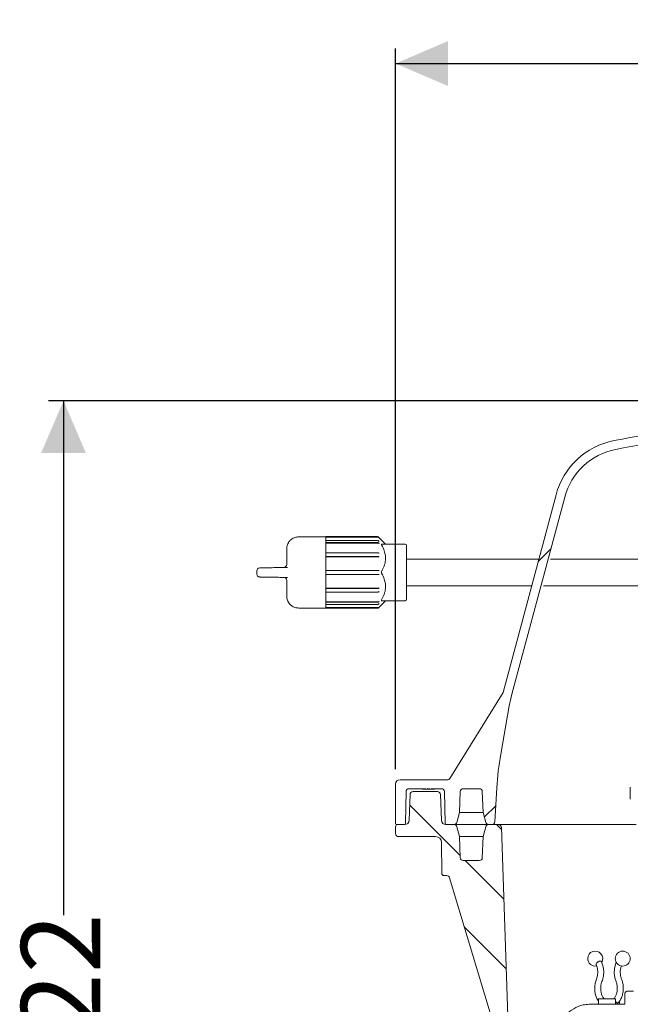
# Model space of a CAD drawing. Units: millimetres. Extents: x 389 to 1237, y 258 to 881.
# Drawn here: x 389 to 593, y 552 to 881 of the extents above; entities that cross this region are included whole.
import ezdxf

# ---------------------------------------------------------------- set-up
doc = ezdxf.new("R2010")
doc.units = ezdxf.units.MM
doc.header["$LTSCALE"] = 5
doc.layers.add('MAßLINIE_MAßZEICHNUNGEN', color=7, linetype='Continuous')
doc.styles.add('SLDTEXTSTYLE0', font='TXT', dxfattribs={"width": 0.7})
doc.dimstyles.new('SLDDIMSTYLE0', dxfattribs={"dimtxt": 26.458333, "dimasz": 17.5, "dimexe": 0, "dimexo": 0.0625, "dimgap": 6.614583, "dimtad": 0, "dimdec": 0, "dimrnd": 1e-09, "dimzin": 12, "dimdsep": 46, "dimtxsty": 'SLDTEXTSTYLE0', "dimsah": 1, "dimcen": 0.09, "dimadec": 0, "dimazin": 3, "dimtfac": 1, "dimtdec": 0, "dimtofl": 0, "dimtmove": 0, "dimatfit": 3, "dimfxl": 0, "dimfrac": 2, "dimtolj": 1, "dimtzin": 12, "dimarcsym": 0})

# ---------------------------------------------------------------- blocks, each defined once
blk = doc.blocks.new('SW_HATCH_0')
at = {"color": 0, "linetype": 'Continuous', "lineweight": 18}
for p, q in [((-449.71, 21.76), (-445.46, 26)), ((-475.72, -76.39), (-492.6, -59.51)), ((-467.68, -63.57), (-463.86, -59.75)), ((-461.95, -67.71), (-463.62, -66.04)), ((-461.14, -90.97), (-474.07, -78.04)), ((-460.33, -114.23), (-474.35, -100.22))]:
    blk.add_line(p, q, dxfattribs=at)
blk = doc.blocks.new('_D')
at = {"layer": 'MAßLINIE_MAßZEICHNUNGEN', "color": 7}
for p, q in [((745.46, 753.7), (398.46, 753.7)), ((403.46, 753.7), (403.46, 581.95)), ((403.46, 331.67), (403.46, 522.47)), ((620.32, 331.67), (398.46, 331.67))]:
    blk.add_line(p, q, dxfattribs=at)
for points in [[(403.46, 753.7), (395.96, 736.2), (410.96, 736.2)], [(403.46, 331.67), (410.96, 349.17), (395.96, 349.17)]]:
    blk.add_solid(points, dxfattribs=at)
at = {"layer": 'MAßLINIE_MAßZEICHNUNGEN', "color": 7, "insert": (389.3, 522.47), "char_height": 26.458, "attachment_point": 1, "rotation": 90, "style": 'SLDTEXTSTYLE0'}
blk.add_mtext('422', dxfattribs=at)
blk = doc.blocks.new('_D_1')
at = {"layer": 'MAßLINIE_MAßZEICHNUNGEN', "color": 7}
for p, q in [((514.36, 630.67), (514.36, 871.3)), ((1056.57, 630.67), (1056.57, 871.3)), ((514.36, 866.3), (702.61, 866.3)), ((1056.57, 866.3), (853.96, 866.3))]:
    blk.add_line(p, q, dxfattribs=at)
for points in [[(514.36, 866.3), (531.86, 858.8), (531.86, 873.8)], [(1056.57, 866.3), (1039.07, 873.8), (1039.07, 858.8)]]:
    blk.add_solid(points, dxfattribs=at)
at = {"layer": 'MAßLINIE_MAßZEICHNUNGEN', "color": 7, "char_height": 26.458, "attachment_point": 1, "style": 'SLDTEXTSTYLE0'}
for s, insert in [('542', (702.61, 880.47)), ('x 350', (769.63, 880.47))]:
    blk.add_mtext(s, dxfattribs=dict(at, insert=insert))

msp = doc.modelspace()

# ---------------------------------------------------------------- linework, layer by layer
at = {"color": 7, "linetype": 'Continuous', "lineweight": 18}
for p, q in [((567.96, 722.31), (550.26, 656.27)), ((570.85, 721.54), (553.22, 655.71)), ((482.02, 708.27), (491.02, 708.27)), ((508.31, 708.32), (491.02, 708.32)), ((491.02, 708.3), (491.02, 708.32)), ((508.31, 708.3), (491.02, 708.3)), ((491.02, 708.27), (491.02, 708.3)), ((491.02, 708.27), (491.02, 708.08)), ((508.51, 708.1), (491.02, 708.1)), ((491.02, 708.08), (491.02, 684.66)), ((508.31, 707.05), (491.02, 707.05)), ((511.02, 705.82), (508.67, 708.17)), ((478.02, 699.02), (478.02, 704.27)), ((508.31, 706.35), (491.02, 706.35)), ((508.51, 706.17), (491.02, 706.17)), ((509.7, 705.82), (517.52, 705.82)), ((518.02, 705.32), (518.02, 696.37)), ((508.31, 702.94), (491.02, 702.94)), ((508.31, 701.72), (491.02, 701.72)), ((508.51, 701.62), (491.02, 701.62)), ((562.2, 700.82), (518.02, 700.82)), ((610.52, 700.82), (566.16, 700.82)), ((477, 698.02), (478.27, 698.05)), ((508.31, 697.07), (491.02, 697.07)), ((468.02, 695.85), (468.02, 696.88)), ((478.27, 694.69), (477, 694.71)), ((478.02, 688.47), (478.02, 693.71)), ((508.31, 695.67), (491.02, 695.67)), ((508.87, 695.67), (508.67, 695.67)), ((518.02, 696.37), (518.02, 687.42)), ((508.51, 691.11), (491.02, 691.11)), ((508.31, 691.01), (491.02, 691.01)), ((518.02, 691.92), (559.81, 691.92)), ((563.77, 691.92), (610.52, 691.92)), ((508.31, 689.8), (491.02, 689.8)), ((491.02, 684.47), (482.02, 684.47)), ((508.51, 686.56), (491.02, 686.56)), ((508.31, 686.39), (491.02, 686.39)), ((508.31, 685.69), (491.02, 685.69)), ((491.02, 684.66), (491.02, 684.47)), ((508.51, 684.64), (491.02, 684.64)), ((491.02, 684.44), (491.02, 684.47)), ((508.31, 684.44), (491.02, 684.44)), ((491.02, 684.42), (491.02, 684.44)), ((491.02, 684.42), (508.31, 684.42)), ((508.67, 684.56), (511.02, 686.92)), ((508.67, 684.58), (508.87, 684.78)), ((517.52, 686.92), (509.7, 686.92)), ((550.26, 656.27), (532.46, 627.52)), ((552.35, 651.79), (549.51, 635.7)), ((514.36, 625.67), (514.36, 612.67)), ((515.86, 627.17), (531.82, 627.17)), ((517.85, 623.18), (517.67, 612.66)), ((518.85, 624.17), (524.52, 624.17)), ((518.9, 613.61), (519.2, 622.2)), ((520.2, 623.17), (528.35, 623.17)), ((523.39, 623.97), (523.39, 624.17)), ((523.39, 623.97), (524.52, 623.97)), ((524.52, 624.17), (524.52, 623.97)), ((524.91, 623.97), (524.52, 623.97)), ((524.91, 624.17), (525.81, 624.17)), ((524.91, 623.97), (524.91, 624.17)), ((524.91, 623.97), (525.36, 623.97)), ((525.36, 623.97), (525.36, 624.17)), ((525.36, 623.97), (525.81, 623.97)), ((525.81, 624.17), (525.81, 623.97)), ((526.2, 623.97), (525.81, 623.97)), ((526.2, 624.17), (529.7, 624.17)), ((526.2, 623.97), (526.2, 624.17)), ((526.2, 623.97), (527.39, 623.97)), ((527.39, 623.97), (527.39, 624.17)), ((529.35, 622.2), (529.65, 613.61)), ((530.88, 612.66), (530.7, 623.18)), ((535.98, 623.2), (535.73, 616.17)), ((536.98, 624.17), (542.34, 624.17)), ((543.59, 616.17), (543.34, 623.2)), ((547.48, 613.11), (548.18, 624.44)), ((592.77, 624.67), (592.77, 620.67)), ((535.73, 616.17), (534.86, 612.91)), ((543.59, 616.17), (535.73, 616.17)), ((544.46, 612.91), (543.59, 616.17)), ((514.86, 612.17), (517.17, 612.17)), ((515.11, 612.17), (517.4, 612.17)), ((531.15, 612.17), (533.89, 612.17)), ((531.38, 612.17), (533.89, 612.17)), ((533.89, 612.17), (543.34, 612.17)), ((543.34, 612.17), (545.43, 612.17)), ((548.7, 612.17), (545.43, 612.17)), ((545.43, 612.17), (546.49, 612.17)), ((548.7, 612.17), (557.89, 612.17)), ((557.89, 612.17), (594.77, 612.17)), ((514.36, 611.42), (514.36, 609.17)), ((535.73, 608.17), (534.86, 611.43)), ((544.46, 611.43), (543.59, 608.17)), ((549.7, 611.2), (552.21, 539.13)), ((527.71, 608.17), (515.36, 608.17)), ((529.71, 606.18), (529.8, 595.91)), ((535.98, 601.13), (535.73, 608.17)), ((543.59, 608.17), (535.73, 608.17)), ((543.59, 608.17), (543.34, 601.13)), ((542.34, 600.17), (536.98, 600.17)), ((531.42, 595.17), (530.55, 595.17)), ((548.07, 542.29), (532.38, 594.45)), ((593.78, 556.6), (591.89, 556.56)), ((582.11, 553.97), (582.11, 552.17)), ((582.11, 553.97), (587.77, 553.97)), ((587.77, 553.97), (587.77, 552.17)), ((589.18, 553.27), (589.18, 552.17)), ((590.91, 552.17), (590.91, 555.56)), ((589.98, 552.17), (579.06, 552.17)), ((589.98, 552.17), (590.91, 552.17))]:
    msp.add_line(p, q, dxfattribs=at)
at = {"color": 7, "linetype": 'Continuous', "lineweight": 18, "flags": 128}
for points in [[(508.87, 706.05), (508.72, 706.17), (508.67, 706.22)], [(508.67, 702.86), (508.72, 702.84), (508.87, 702.76)], [(508.87, 701.55), (508.72, 701.62), (508.67, 701.65)], [(508.67, 691.08), (508.72, 691.11), (508.87, 691.18)], [(508.87, 689.97), (508.72, 689.9), (508.67, 689.87)], [(508.67, 686.51), (508.72, 686.56), (508.87, 686.69)], [(508.87, 685.99), (508.72, 685.86), (508.67, 685.81)]]:
    msp.add_lwpolyline(points, dxfattribs=at)
at = {"color": 7, "linetype": 'Continuous', "lineweight": 18}
msp.add_circle((590.24, 567.43), 2.5, dxfattribs=at)
for centre, radius, start, end in [((730.46, 4.17), 750, 97.66226, 101.00156), ((730.46, 4.17), 747, 97.8413, 101.00156), ((592.11, 715.84), 25, 101.0016, 165), ((592.11, 715.84), 22, 101.0016, 165), ((508.31, 707.82), 0.5, 45, 90), ((517.52, 705.32), 0.5, 0, 90), ((469.02, 696.88), 1, 91, 180), ((477.02, 699.02), 1, 271, 360), ((469.02, 695.85), 1, 180, 269), ((477.02, 693.71), 1, 0, 89), ((517.52, 687.42), 0.5, 270, 0), ((508.31, 684.92), 0.5, 270, 315), ((597.65, 643.81), 46, 165, 170), ((647.99, 618.33), 100, 170, 176.5), ((515.86, 625.67), 1.5, 90, 180), ((531.82, 627.92), 0.75, 270, 328.2381), ((518.85, 623.17), 1, 90, 179), ((520.2, 622.17), 1, 90, 178), ((528.35, 622.17), 1, 2, 90), ((529.7, 623.17), 1, 1, 90), ((536.98, 623.17), 1, 90, 178), ((542.34, 623.17), 1, 2, 90), ((514.86, 612.67), 0.5, 180, 270), ((515.11, 611.42), 0.75, 90, 180), ((517.17, 612.67), 0.5, 270, 359), ((517.4, 613.67), 1.5, 270, 358), ((531.15, 613.67), 1.5, 182, 270), ((531.38, 612.67), 0.5, 181, 270), ((533.89, 613.17), 1, 270, 345), ((533.89, 611.17), 1, 15, 90), ((545.43, 613.17), 1, 195, 270), ((545.43, 611.17), 1, 90, 165), ((546.49, 613.17), 1, 270, 356.5), ((548.7, 611.17), 1, 2, 90), ((515.36, 609.17), 1, 180, 270), ((527.71, 606.17), 2, 0.5, 90), ((536.98, 601.17), 1, 182, 270), ((542.34, 601.17), 1, 270, 358), ((530.55, 595.92), 0.75, 180.5, 270), ((531.42, 594.17), 1, 16.7399, 90), ((581.05, 567.43), 2.5, 329.7233, 180), ((581.05, 567.43), 2.5, 180, 280.3592)]:
    msp.add_arc(centre, radius, start, end, dxfattribs=at)
for points, knots in [([(478.02, 704.27), (478.02, 704.27), (478.02, 704.74), (478.19, 705.67), (478.81, 706.74), (479.67, 707.57), (480.72, 708.15), (481.59, 708.23), (482.02, 708.27)], [0, 0, 0, 0, 0.003046, 0.224078, 0.442607, 0.583917, 0.795975, 1, 1, 1, 1]), ([(508.67, 708.15), (508.62, 708.18), (508.54, 708.26), (508.41, 708.29), (508.33, 708.3), (508.31, 708.3)], [0, 0, 0, 0, 0.4289682, 0.8580044, 1, 1, 1, 1]), ([(508.31, 707.05), (508.37, 707.04), (508.48, 707.03), (508.6, 706.98), (508.65, 706.93), (508.67, 706.92)], [0, 0, 0, 0, 0.4286045, 0.8572147, 1, 1, 1, 1]), ([(508.51, 708.1), (508.57, 708.09), (508.68, 708.08), (508.8, 708.01), (508.85, 707.96), (508.87, 707.95)], [0, 0, 0, 0, 0.428593, 0.857137, 1, 1, 1, 1]), ([(508.87, 707.95), (508.82, 708), (508.75, 708.06), (508.69, 708.13), (508.67, 708.15)], [0, 0, 0, 0, 0.726467, 1, 1, 1, 1]), ([(508.67, 706.92), (508.69, 706.9), (508.75, 706.85), (508.82, 706.79), (508.87, 706.75)], [0, 0, 0, 0, 0.268923, 1, 1, 1, 1]), ([(508.67, 706.22), (508.62, 706.25), (508.54, 706.31), (508.41, 706.34), (508.33, 706.35), (508.31, 706.35)], [0, 0, 0, 0, 0.428969, 0.858002, 1, 1, 1, 1]), ([(508.51, 706.17), (508.57, 706.17), (508.68, 706.16), (508.8, 706.1), (508.85, 706.06), (508.87, 706.05)], [0, 0, 0, 0, 0.428598, 0.857132, 1, 1, 1, 1]), ([(509.7, 705.57), (509.68, 705.6), (509.65, 705.67), (509.63, 705.75), (509.65, 705.8), (509.68, 705.82), (509.7, 705.82), (509.7, 705.82)], [0, 0, 0, 0, 0.250949, 0.503212, 0.734802, 0.964835, 1, 1, 1, 1]), ([(509.7, 696.62), (510.01, 697.23), (510.64, 698.47), (511.05, 700.31), (511.01, 702.03), (510.61, 703.76), (510.03, 704.9), (509.7, 705.57)], [0, 0, 0, 0, 0.214682, 0.436188, 0.599006, 0.767265, 1, 1, 1, 1]), ([(508.31, 702.94), (508.37, 702.93), (508.48, 702.93), (508.6, 702.9), (508.65, 702.87), (508.67, 702.86)], [0, 0, 0, 0, 0.428603, 0.857217, 1, 1, 1, 1]), ([(508.67, 701.65), (508.62, 701.67), (508.54, 701.71), (508.41, 701.72), (508.33, 701.72), (508.31, 701.72)], [0, 0, 0, 0, 0.428968, 0.858003, 1, 1, 1, 1]), ([(508.51, 701.62), (508.57, 701.62), (508.68, 701.62), (508.8, 701.58), (508.85, 701.56), (508.87, 701.55)], [0, 0, 0, 0, 0.428593, 0.857119, 1, 1, 1, 1]), ([(469, 697.88), (469.04, 697.88), (469.14, 697.89), (470.11, 697.9), (471.92, 697.93), (474.31, 697.98), (476.11, 698.01), (477, 698.02)], [0, 0, 0, 0, 0.143952, 0.358064, 0.572049, 0.786025, 1, 1, 1, 1]), ([(508.31, 697.07), (508.37, 697.07), (508.48, 697.07), (508.6, 697.07), (508.65, 697.07), (508.67, 697.07)], [0, 0, 0, 0, 0.4286, 0.857209, 1, 1, 1, 1]), ([(508.67, 697.07), (508.69, 697.07), (508.75, 697.07), (508.82, 697.07), (508.87, 697.07)], [0, 0, 0, 0, 0.273538, 1, 1, 1, 1]), ([(508.87, 697.07), (508.82, 697.07), (508.77, 697.07), (508.69, 697.07), (508.67, 697.07)], [0, 0, 0, 0, 0.718406, 1, 1, 1, 1]), ([(477, 694.71), (476.43, 694.72), (474.96, 694.75), (472.71, 694.78), (470.67, 694.82), (469.27, 694.84), (469.09, 694.85), (469, 694.85)], [0, 0, 0, 0, 0.137869, 0.351934, 0.566348, 0.783209, 1, 1, 1, 1]), ([(508.67, 695.67), (508.62, 695.67), (508.54, 695.67), (508.41, 695.67), (508.33, 695.67), (508.31, 695.67)], [0, 0, 0, 0, 0.428964, 0.858002, 1, 1, 1, 1]), ([(508.67, 695.67), (508.67, 695.67), (508.73, 695.67), (508.8, 695.67), (508.85, 695.67), (508.87, 695.67)], [0, 0, 0, 0, 0.0505884, 0.7626188, 1, 1, 1, 1]), ([(509.7, 696.12), (509.68, 696.15), (509.65, 696.23), (509.63, 696.36), (509.65, 696.49), (509.68, 696.57), (509.7, 696.61), (509.7, 696.62)], [0, 0, 0, 0, 0.25095, 0.503221, 0.734796, 0.96484, 1, 1, 1, 1]), ([(509.7, 687.17), (510.01, 687.78), (510.64, 689.02), (511.05, 690.86), (511.01, 692.58), (510.61, 694.31), (510.03, 695.45), (509.7, 696.12)], [0, 0, 0, 0, 0.2146829, 0.4361892, 0.5990057, 0.7672647, 1, 1, 1, 1]), ([(508.31, 691.01), (508.37, 691.01), (508.48, 691.02), (508.6, 691.05), (508.65, 691.07), (508.67, 691.08)], [0, 0, 0, 0, 0.428597, 0.857206, 1, 1, 1, 1]), ([(508.87, 691.18), (508.82, 691.16), (508.74, 691.13), (508.61, 691.11), (508.53, 691.11), (508.51, 691.11)], [0, 0, 0, 0, 0.42897, 0.858004, 1, 1, 1, 1]), ([(482.02, 684.47), (481.59, 684.51), (480.72, 684.59), (479.67, 685.17), (478.81, 685.99), (478.19, 687.06), (478.02, 687.99), (478.02, 688.46), (478.02, 688.47)], [0, 0, 0, 0, 0.204025, 0.416083, 0.557393, 0.775922, 0.996954, 1, 1, 1, 1]), ([(508.67, 689.87), (508.62, 689.85), (508.54, 689.82), (508.41, 689.8), (508.33, 689.8), (508.31, 689.8)], [0, 0, 0, 0, 0.428964, 0.858001, 1, 1, 1, 1]), ([(509.7, 686.92), (509.68, 686.92), (509.65, 686.93), (509.63, 686.98), (509.65, 687.06), (509.68, 687.12), (509.7, 687.16), (509.7, 687.17)], [0, 0, 0, 0, 0.250946, 0.503199, 0.734799, 0.964837, 1, 1, 1, 1]), ([(508.31, 686.39), (508.37, 686.39), (508.48, 686.4), (508.6, 686.46), (508.65, 686.5), (508.67, 686.51)], [0, 0, 0, 0, 0.428605, 0.857215, 1, 1, 1, 1]), ([(508.67, 685.81), (508.62, 685.78), (508.54, 685.72), (508.41, 685.69), (508.33, 685.69), (508.31, 685.69)], [0, 0, 0, 0, 0.428968, 0.858002, 1, 1, 1, 1]), ([(508.31, 684.44), (508.37, 684.44), (508.48, 684.45), (508.6, 684.52), (508.65, 684.57), (508.67, 684.58)], [0, 0, 0, 0, 0.428589, 0.8571954, 1, 1, 1, 1]), ([(508.87, 686.69), (508.82, 686.65), (508.74, 686.59), (508.61, 686.56), (508.53, 686.56), (508.51, 686.56)], [0, 0, 0, 0, 0.428964, 0.858003, 1, 1, 1, 1]), ([(508.87, 684.78), (508.82, 684.75), (508.74, 684.68), (508.61, 684.64), (508.53, 684.64), (508.51, 684.64)], [0, 0, 0, 0, 0.428951, 0.858003, 1, 1, 1, 1]), ([(582.87, 566.59), (582.8, 566.6), (582.66, 566.62), (582.39, 566.55), (582.1, 566.41), (581.82, 566.21), (581.59, 565.97), (581.42, 565.71), (581.34, 565.47), (581.37, 565.35), (581.39, 565.29)], [0, 0, 0, 0, 0.121692, 0.243375, 0.365367, 0.489015, 0.615115, 0.743614, 0.873469, 1, 1, 1, 1]), ([(583.05, 566.43), (583.03, 566.47), (582.99, 566.54), (582.91, 566.57), (582.87, 566.59)], [0, 0, 0, 0, 0.520424, 1, 1, 1, 1]), ([(583.3, 559.8), (583.39, 560.04), (583.63, 560.69), (583.86, 561.87), (583.91, 563.3), (583.71, 564.71), (583.38, 565.78), (583.1, 566.35), (583.02, 566.51)], [0, 0, 0, 0, 0.109549, 0.310661, 0.512114, 0.7141, 0.916919, 1, 1, 1, 1]), ([(588.13, 566.19), (588.07, 566.08), (587.83, 565.56), (587.55, 564.54), (587.38, 563.13), (587.45, 561.7), (587.7, 560.58), (587.93, 559.98), (587.99, 559.8)], [0, 0, 0, 0, 0.0594436, 0.2717573, 0.4844573, 0.6975891, 0.911442, 1, 1, 1, 1]), ([(581.38, 565.29), (581.41, 565.23), (581.59, 564.86), (581.8, 564.06), (581.92, 562.9), (581.82, 561.75), (581.61, 560.98), (581.47, 560.62), (581.45, 560.56)], [0, 0, 0, 0, 0.044483, 0.276388, 0.509164, 0.741902, 0.961843, 1, 1, 1, 1]), ([(589.85, 560.56), (589.78, 560.73), (589.59, 561.23), (589.41, 562.18), (589.4, 563.35), (589.55, 564.33), (589.75, 564.84), (589.82, 565.02)], [0, 0, 0, 0, 0.124315, 0.371323, 0.619185, 0.866704, 1, 1, 1, 1]), ([(581.45, 560.56), (581.36, 560.33), (581.12, 559.67), (580.89, 558.5), (580.84, 557.06), (581.04, 555.65), (581.44, 554.33), (581.89, 553.59), (582.11, 553.23)], [0, 0, 0, 0, 0.098458, 0.279208, 0.460264, 0.641799, 0.824083, 1, 1, 1, 1]), ([(584.05, 554), (584, 554.05), (583.75, 554.32), (583.37, 554.97), (583.01, 556.01), (582.84, 557.16), (582.89, 558.34), (583.08, 559.22), (583.25, 559.68), (583.3, 559.8)], [0, 0, 0, 0, 0.044069, 0.222649, 0.40087, 0.578756, 0.756679, 0.934138, 1, 1, 1, 1]), ([(587.99, 559.8), (588.06, 559.64), (588.24, 559.13), (588.42, 558.19), (588.44, 557.01), (588.25, 555.87), (587.87, 554.86), (587.49, 554.25), (587.26, 554.01), (587.22, 553.97)], [0, 0, 0, 0, 0.088597, 0.264635, 0.44128, 0.617677, 0.793011, 0.967031, 1, 1, 1, 1]), ([(588.86, 552.8), (588.89, 552.85), (589.21, 553.19), (589.67, 554), (590.16, 555.25), (590.42, 556.64), (590.44, 558.07), (590.25, 559.41), (589.97, 560.2), (589.85, 560.56)], [0, 0, 0, 0, 0.022228, 0.18762, 0.354529, 0.522444, 0.690676, 0.859382, 1, 1, 1, 1]), ([(591.89, 556.56), (591.78, 556.55), (591.56, 556.53), (591.26, 556.35), (591.04, 556.09), (590.92, 555.81), (590.91, 555.63), (590.91, 555.56)], [0, 0, 0, 0, 0.217101, 0.434205, 0.651313, 0.868401, 1, 1, 1, 1]), ([(587.77, 553.97), (587.78, 553.8), (587.79, 553.47), (587.92, 553.06), (588.09, 552.77), (588.28, 552.61), (588.49, 552.57), (588.68, 552.63), (588.81, 552.72), (588.85, 552.79), (588.86, 552.8)], [0, 0, 0, 0, 0.205793, 0.391142, 0.533267, 0.651239, 0.769713, 0.876649, 0.984075, 1, 1, 1, 1]), ([(579.06, 552.17), (578.36, 552.12), (576.54, 552.01), (573.79, 550.84), (571.58, 549.13), (570.85, 547.71), (570.64, 547.3)], [0, 0, 0, 0, 0.20515, 0.534429, 0.863739, 1, 1, 1, 1])]:
    msp.add_open_spline(points, degree=3, knots=knots, dxfattribs=at)

# ---------------------------------------------------------------- block references
msp.add_blockref('SW_HATCH_0', (1011.68, 678.21), dxfattribs=at)

# ---------------------------------------------------------------- dimensions: what is measured, and where the dimension line sits
at = {"layer": 'MAßLINIE_MAßZEICHNUNGEN', "color": 7}
dim = msp.add_linear_dim(base=(1056.57, 866.3), p1=(514.36, 625.67), p2=(1056.57, 625.67), text='<> x 350', dimstyle='SLDDIMSTYLE0', dxfattribs=at)
dim.commit()
dim.dimension.update_dxf_attribs({"geometry": '_D_1', "text_midpoint": (778.28, 866.3), "dimtype": 160})
dim = msp.add_linear_dim(base=(403.46, 331.67), p1=(750.46, 753.7), p2=(625.32, 331.67), angle=90, dimstyle='SLDDIMSTYLE0', dxfattribs=at)
dim.commit()
dim.dimension.update_dxf_attribs({"geometry": '_D', "text_midpoint": (403.46, 552.21), "dimtype": 160})

doc.saveas('drawing.dxf')
